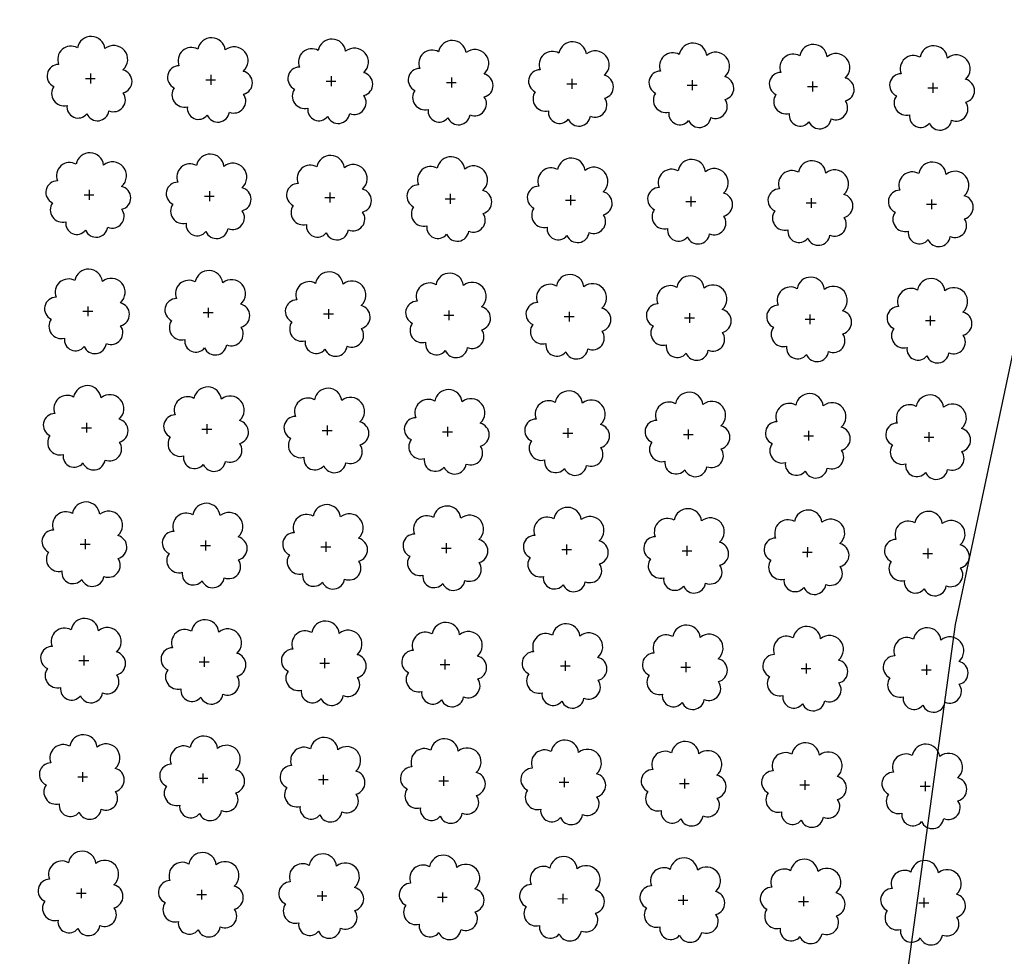
# Model space of a CAD drawing. Extents: x 4544885 to 4556518, y 7523263 to 7528311.
# Drawn here: x 4545608 to 4545737, y 7526346 to 7526468 of the extents above; entities that cross this region are included whole.
import ezdxf

# ---------------------------------------------------------------- set-up
doc = ezdxf.new("R2010")
doc.units = 0
doc.layers.add('Arboles', color=86, linetype='Continuous')
doc.layers.add('mv', color=7, linetype='Continuous', plot=False)

msp = doc.modelspace()

# ---------------------------------------------------------------- linework, layer by layer
at = {"layer": 'Arboles'}
for p, q in [((4545617.047, 7526461.435, 277.876), (4545617.047, 7526460.148, 277.876)), ((4545616.403, 7526460.792, 277.876), (4545617.691, 7526460.791, 277.876)), ((4545632.192, 7526460.616, 277.876), (4545633.48, 7526460.616, 277.876)), ((4545632.836, 7526461.26, 277.876), (4545632.836, 7526459.972, 277.876)), ((4545647.981, 7526460.441, 277.876), (4545649.269, 7526460.44, 277.876)), ((4545648.625, 7526461.084, 277.876), (4545648.625, 7526459.797, 277.876)), ((4545663.77, 7526460.265, 277.876), (4545665.058, 7526460.265, 277.876)), ((4545664.414, 7526460.909, 277.876), (4545664.414, 7526459.621, 277.876)), ((4545679.559, 7526460.09, 277.876), (4545680.847, 7526460.089, 277.876)), ((4545680.203, 7526460.733, 277.876), (4545680.203, 7526459.446, 277.876)), ((4545695.992, 7526460.558, 277.876), (4545695.992, 7526459.27, 277.876)), ((4545711.781, 7526460.382, 277.876), (4545711.781, 7526459.095, 277.876)), ((4545727.57, 7526460.207, 277.876), (4545727.569, 7526458.919, 277.876)), ((4545695.348, 7526459.914, 277.876), (4545696.636, 7526459.914, 277.876)), ((4545711.137, 7526459.739, 277.876), (4545712.425, 7526459.738, 277.876)), ((4545726.926, 7526459.563, 277.876), (4545728.214, 7526459.563, 277.876)), ((4545616.878, 7526446.171, 277.876), (4545616.877, 7526444.884, 277.876)), ((4545632.667, 7526445.996, 277.876), (4545632.666, 7526444.708, 277.876)), ((4545616.234, 7526445.528, 277.876), (4545617.521, 7526445.527, 277.876)), ((4545632.023, 7526445.352, 277.876), (4545633.31, 7526445.352, 277.876)), ((4545647.811, 7526445.177, 277.876), (4545649.099, 7526445.176, 277.876)), ((4545648.456, 7526445.82, 277.876), (4545648.455, 7526444.533, 277.876)), ((4545663.6, 7526445.001, 277.876), (4545664.888, 7526445.001, 277.876)), ((4545664.245, 7526445.645, 277.876), (4545664.244, 7526444.357, 277.876)), ((4545679.389, 7526444.826, 277.876), (4545680.677, 7526444.825, 277.876)), ((4545680.034, 7526445.469, 277.876), (4545680.033, 7526444.182, 277.876)), ((4545695.178, 7526444.65, 277.876), (4545696.466, 7526444.65, 277.876)), ((4545695.823, 7526445.294, 277.876), (4545695.822, 7526444.006, 277.876)), ((4545711.611, 7526445.118, 277.876), (4545711.611, 7526443.831, 277.876)), ((4545727.4, 7526444.943, 277.876), (4545727.4, 7526443.655, 277.876)), ((4545710.967, 7526444.475, 277.876), (4545712.255, 7526444.474, 277.876)), ((4545726.756, 7526444.299, 277.876), (4545728.044, 7526444.299, 277.876)), ((4545616.708, 7526430.907, 277.876), (4545616.707, 7526429.62, 277.876)), ((4545632.497, 7526430.732, 277.876), (4545632.496, 7526429.444, 277.876)), ((4545648.286, 7526430.556, 277.876), (4545648.285, 7526429.269, 277.876)), ((4545664.075, 7526430.381, 277.876), (4545664.074, 7526429.093, 277.876)), ((4545616.064, 7526430.264, 277.876), (4545617.352, 7526430.263, 277.876)), ((4545631.853, 7526430.088, 277.876), (4545633.141, 7526430.088, 277.876)), ((4545647.642, 7526429.913, 277.876), (4545648.93, 7526429.912, 277.876)), ((4545663.431, 7526429.737, 277.876), (4545664.719, 7526429.737, 277.876)), ((4545679.22, 7526429.562, 277.876), (4545680.507, 7526429.561, 277.876)), ((4545679.864, 7526430.205, 277.876), (4545679.863, 7526428.918, 277.876)), ((4545695.009, 7526429.386, 277.876), (4545696.296, 7526429.386, 277.876)), ((4545695.653, 7526430.03, 277.876), (4545695.652, 7526428.742, 277.876)), ((4545710.798, 7526429.211, 277.876), (4545712.085, 7526429.21, 277.876)), ((4545711.442, 7526429.854, 277.876), (4545711.441, 7526428.567, 277.876)), ((4545727.231, 7526429.679, 277.876), (4545727.23, 7526428.391, 277.876)), ((4545726.587, 7526429.035, 277.876), (4545727.874, 7526429.035, 277.876)), ((4545615.894, 7526415, 277.876), (4545617.182, 7526414.999, 277.876)), ((4545616.538, 7526415.643, 277.876), (4545616.538, 7526414.356, 277.876)), ((4545632.327, 7526415.468, 277.876), (4545632.327, 7526414.18, 277.876)), ((4545648.116, 7526415.292, 277.876), (4545648.116, 7526414.005, 277.876)), ((4545663.905, 7526415.117, 277.876), (4545663.905, 7526413.829, 277.876)), ((4545679.694, 7526414.941, 277.876), (4545679.694, 7526413.654, 277.876)), ((4545631.683, 7526414.824, 277.876), (4545632.971, 7526414.824, 277.876)), ((4545647.472, 7526414.649, 277.876), (4545648.76, 7526414.648, 277.876)), ((4545663.261, 7526414.473, 277.876), (4545664.549, 7526414.473, 277.876)), ((4545679.05, 7526414.298, 277.876), (4545680.338, 7526414.297, 277.876)), ((4545694.839, 7526414.122, 277.876), (4545696.127, 7526414.122, 277.876)), ((4545695.483, 7526414.766, 277.876), (4545695.483, 7526413.478, 277.876)), ((4545710.628, 7526413.947, 277.876), (4545711.916, 7526413.946, 277.876)), ((4545711.272, 7526414.59, 277.876), (4545711.272, 7526413.303, 277.876)), ((4545726.417, 7526413.771, 277.876), (4545727.705, 7526413.771, 277.876)), ((4545727.061, 7526414.415, 277.876), (4545727.061, 7526413.127, 277.876)), ((4545615.725, 7526399.736, 277.876), (4545617.012, 7526399.735, 277.876)), ((4545616.369, 7526400.379, 277.876), (4545616.368, 7526399.092, 277.876)), ((4545631.514, 7526399.56, 277.876), (4545632.801, 7526399.56, 277.876)), ((4545632.158, 7526400.204, 277.876), (4545632.157, 7526398.916, 277.876)), ((4545647.303, 7526399.385, 277.876), (4545648.59, 7526399.384, 277.876)), ((4545647.947, 7526400.028, 277.876), (4545647.946, 7526398.741, 277.876)), ((4545663.736, 7526399.853, 277.876), (4545663.735, 7526398.565, 277.876)), ((4545679.525, 7526399.677, 277.876), (4545679.524, 7526398.39, 277.876)), ((4545695.314, 7526399.502, 277.876), (4545695.313, 7526398.214, 277.876)), ((4545663.091, 7526399.209, 277.876), (4545664.379, 7526399.209, 277.876)), ((4545678.88, 7526399.034, 277.876), (4545680.168, 7526399.033, 277.876)), ((4545694.669, 7526398.858, 277.876), (4545695.957, 7526398.858, 277.876)), ((4545710.458, 7526398.683, 277.876), (4545711.746, 7526398.682, 277.876)), ((4545711.103, 7526399.326, 277.876), (4545711.102, 7526398.039, 277.876)), ((4545726.247, 7526398.507, 277.876), (4545727.535, 7526398.507, 277.876)), ((4545726.891, 7526399.151, 277.876), (4545726.891, 7526397.863, 277.876)), ((4545615.555, 7526384.472, 277.876), (4545616.843, 7526384.471, 277.876)), ((4545616.199, 7526385.115, 277.876), (4545616.199, 7526383.827, 277.876)), ((4545631.344, 7526384.296, 277.876), (4545632.632, 7526384.296, 277.876)), ((4545631.988, 7526384.94, 277.876), (4545631.987, 7526383.652, 277.876)), ((4545647.133, 7526384.121, 277.876), (4545648.421, 7526384.12, 277.876)), ((4545647.777, 7526384.764, 277.876), (4545647.776, 7526383.477, 277.876)), ((4545662.922, 7526383.945, 277.876), (4545664.21, 7526383.945, 277.876)), ((4545663.566, 7526384.589, 277.876), (4545663.565, 7526383.301, 277.876)), ((4545679.355, 7526384.413, 277.876), (4545679.354, 7526383.126, 277.876)), ((4545695.144, 7526384.238, 277.876), (4545695.143, 7526382.95, 277.876)), ((4545710.933, 7526384.062, 277.876), (4545710.932, 7526382.775, 277.876)), ((4545726.722, 7526383.887, 277.876), (4545726.721, 7526382.599, 277.876)), ((4545678.711, 7526383.77, 277.876), (4545679.999, 7526383.769, 277.876)), ((4545694.5, 7526383.594, 277.876), (4545695.787, 7526383.594, 277.876)), ((4545710.289, 7526383.419, 277.876), (4545711.576, 7526383.418, 277.876)), ((4545726.078, 7526383.243, 277.876), (4545727.365, 7526383.243, 277.876)), ((4545616.029, 7526369.851, 277.876), (4545616.029, 7526368.563, 277.876)), ((4545631.818, 7526369.676, 277.876), (4545631.818, 7526368.388, 277.876)), ((4545615.385, 7526369.208, 277.876), (4545616.673, 7526369.207, 277.876)), ((4545631.174, 7526369.032, 277.876), (4545632.462, 7526369.032, 277.876)), ((4545646.963, 7526368.857, 277.876), (4545648.251, 7526368.856, 277.876)), ((4545647.607, 7526369.5, 277.876), (4545647.607, 7526368.212, 277.876)), ((4545662.752, 7526368.681, 277.876), (4545664.04, 7526368.681, 277.876)), ((4545663.396, 7526369.325, 277.876), (4545663.396, 7526368.037, 277.876)), ((4545678.541, 7526368.506, 277.876), (4545679.829, 7526368.505, 277.876)), ((4545679.185, 7526369.149, 277.876), (4545679.185, 7526367.862, 277.876)), ((4545694.974, 7526368.974, 277.876), (4545694.974, 7526367.686, 277.876)), ((4545710.763, 7526368.798, 277.876), (4545710.763, 7526367.511, 277.876)), ((4545726.552, 7526368.623, 277.876), (4545726.552, 7526367.335, 277.876)), ((4545694.33, 7526368.33, 277.876), (4545695.618, 7526368.33, 277.876)), ((4545710.119, 7526368.155, 277.876), (4545711.407, 7526368.154, 277.876)), ((4545725.908, 7526367.979, 277.876), (4545727.196, 7526367.979, 277.876)), ((4545615.86, 7526354.587, 277.876), (4545615.859, 7526353.299, 277.876)), ((4545631.649, 7526354.412, 277.876), (4545631.648, 7526353.124, 277.876)), ((4545647.438, 7526354.236, 277.876), (4545647.437, 7526352.948, 277.876)), ((4545615.216, 7526353.944, 277.876), (4545616.503, 7526353.943, 277.876)), ((4545631.005, 7526353.768, 277.876), (4545632.292, 7526353.768, 277.876)), ((4545646.794, 7526353.593, 277.876), (4545648.081, 7526353.592, 277.876)), ((4545662.583, 7526353.417, 277.876), (4545663.87, 7526353.417, 277.876)), ((4545663.227, 7526354.061, 277.876), (4545663.226, 7526352.773, 277.876)), ((4545678.371, 7526353.242, 277.876), (4545679.659, 7526353.241, 277.876)), ((4545679.016, 7526353.885, 277.876), (4545679.015, 7526352.597, 277.876)), ((4545694.16, 7526353.066, 277.876), (4545695.448, 7526353.066, 277.876)), ((4545694.805, 7526353.71, 277.876), (4545694.804, 7526352.422, 277.876)), ((4545709.949, 7526352.891, 277.876), (4545711.237, 7526352.89, 277.876)), ((4545710.594, 7526353.534, 277.876), (4545710.593, 7526352.247, 277.876)), ((4545726.383, 7526353.359, 277.876), (4545726.382, 7526352.071, 277.876)), ((4545725.738, 7526352.715, 277.876), (4545727.026, 7526352.715, 277.876))]:
    msp.add_line(p, q, dxfattribs=at)
at = {"layer": 'Arboles', "elevation": 277.876}
for points in [[(4545615.364, 7526464.808, 0.7088726), (4545612.888, 7526462.631, 0.8060648), (4545612.256, 7526459.754, 0.7025624), (4545613.995, 7526457.266, 0.7664564), (4545616.587, 7526456.162, 0.7576131), (4545619.491, 7526456.552, 0.7525235), (4545621.361, 7526458.897, 0.7789375), (4545621.325, 7526461.904, 0.9832877), (4545618.961, 7526464.704, 0.8661042)], [(4545631.153, 7526464.632, 0.7088726), (4545628.677, 7526462.456, 0.8060648), (4545628.045, 7526459.578, 0.7025624), (4545629.784, 7526457.091, 0.7664564), (4545632.376, 7526455.986, 0.7576131), (4545635.28, 7526456.377, 0.7525235), (4545637.15, 7526458.721, 0.7789375), (4545637.114, 7526461.728, 0.9832877), (4545634.75, 7526464.528, 0.8661042)], [(4545646.942, 7526464.457, 0.7088726), (4545644.466, 7526462.28, 0.8060648), (4545643.834, 7526459.403, 0.7025624), (4545645.573, 7526456.915, 0.7664564), (4545648.165, 7526455.811, 0.7576131), (4545651.069, 7526456.201, 0.7525235), (4545652.939, 7526458.546, 0.7789375), (4545652.903, 7526461.553, 0.9832877), (4545650.539, 7526464.353, 0.8661042)], [(4545662.731, 7526464.281, 0.7088726), (4545660.255, 7526462.105, 0.8060648), (4545659.623, 7526459.228, 0.7025624), (4545661.362, 7526456.74, 0.7664564), (4545663.954, 7526455.635, 0.7576131), (4545666.858, 7526456.026, 0.7525235), (4545668.728, 7526458.37, 0.7789375), (4545668.692, 7526461.377, 0.9832877), (4545666.328, 7526464.177, 0.8661042)], [(4545678.52, 7526464.106, 0.7088726), (4545676.044, 7526461.929, 0.8060648), (4545675.412, 7526459.052, 0.7025624), (4545677.151, 7526456.564, 0.7664564), (4545679.743, 7526455.46, 0.7576131), (4545682.647, 7526455.85, 0.7525235), (4545684.517, 7526458.195, 0.7789375), (4545684.481, 7526461.202, 0.9832877), (4545682.117, 7526464.002, 0.8661042)], [(4545694.309, 7526463.93, 0.7088726), (4545691.833, 7526461.754, 0.8060648), (4545691.201, 7526458.877, 0.7025624), (4545692.94, 7526456.389, 0.7664564), (4545695.532, 7526455.284, 0.7576131), (4545698.436, 7526455.675, 0.7525235), (4545700.306, 7526458.019, 0.7789375), (4545700.27, 7526461.026, 0.9832877), (4545697.906, 7526463.826, 0.8661042)], [(4545710.098, 7526463.755, 0.7088726), (4545707.621, 7526461.578, 0.8060648), (4545706.99, 7526458.701, 0.7025624), (4545708.729, 7526456.213, 0.7664564), (4545711.321, 7526455.109, 0.7576131), (4545714.225, 7526455.499, 0.7525235), (4545716.095, 7526457.844, 0.7789375), (4545716.059, 7526460.851, 0.9832877), (4545713.695, 7526463.651, 0.8661042)], [(4545725.886, 7526463.579, 0.7088726), (4545723.41, 7526461.403, 0.8060648), (4545722.779, 7526458.526, 0.7025624), (4545724.518, 7526456.038, 0.7664564), (4545727.11, 7526454.933, 0.7576131), (4545730.014, 7526455.324, 0.7525235), (4545731.884, 7526457.668, 0.7789375), (4545731.848, 7526460.676, 0.9832877), (4545729.484, 7526463.475, 0.8661042)], [(4545615.194, 7526449.544, 0.7088726), (4545612.718, 7526447.367, 0.8060648), (4545612.087, 7526444.49, 0.7025624), (4545613.826, 7526442.002, 0.7664564), (4545616.418, 7526440.898, 0.7576131), (4545619.322, 7526441.288, 0.7525235), (4545621.192, 7526443.633, 0.7789375), (4545621.155, 7526446.64, 0.9832877), (4545618.791, 7526449.44, 0.8661042)], [(4545630.983, 7526449.368, 0.7088726), (4545628.507, 7526447.192, 0.8060648), (4545627.876, 7526444.314, 0.7025624), (4545629.615, 7526441.826, 0.7664564), (4545632.207, 7526440.722, 0.7576131), (4545635.111, 7526441.113, 0.7525235), (4545636.981, 7526443.457, 0.7789375), (4545636.944, 7526446.464, 0.9832877), (4545634.58, 7526449.264, 0.8661042)], [(4545646.772, 7526449.193, 0.7088726), (4545644.296, 7526447.016, 0.8060648), (4545643.665, 7526444.139, 0.7025624), (4545645.404, 7526441.651, 0.7664564), (4545647.995, 7526440.547, 0.7576131), (4545650.899, 7526440.937, 0.7525235), (4545652.77, 7526443.282, 0.7789375), (4545652.733, 7526446.289, 0.9832877), (4545650.369, 7526449.089, 0.8661042)], [(4545662.561, 7526449.017, 0.7088726), (4545660.085, 7526446.841, 0.8060648), (4545659.454, 7526443.963, 0.7025624), (4545661.193, 7526441.476, 0.7664564), (4545663.784, 7526440.371, 0.7576131), (4545666.688, 7526440.762, 0.7525235), (4545668.559, 7526443.106, 0.7789375), (4545668.522, 7526446.113, 0.9832877), (4545666.158, 7526448.913, 0.8661042)], [(4545678.35, 7526448.842, 0.7088726), (4545675.874, 7526446.665, 0.8060648), (4545675.242, 7526443.788, 0.7025624), (4545676.981, 7526441.3, 0.7664564), (4545679.573, 7526440.196, 0.7576131), (4545682.477, 7526440.586, 0.7525235), (4545684.348, 7526442.931, 0.7789375), (4545684.311, 7526445.938, 0.9832877), (4545681.947, 7526448.738, 0.8661042)], [(4545694.139, 7526448.666, 0.7088726), (4545691.663, 7526446.49, 0.8060648), (4545691.031, 7526443.613, 0.7025624), (4545692.77, 7526441.125, 0.7664564), (4545695.362, 7526440.02, 0.7576131), (4545698.266, 7526440.411, 0.7525235), (4545700.137, 7526442.755, 0.7789375), (4545700.1, 7526445.762, 0.9832877), (4545697.736, 7526448.562, 0.8661042)], [(4545709.928, 7526448.491, 0.7088726), (4545707.452, 7526446.314, 0.8060648), (4545706.82, 7526443.437, 0.7025624), (4545708.559, 7526440.949, 0.7664564), (4545711.151, 7526439.845, 0.7576131), (4545714.055, 7526440.235, 0.7525235), (4545715.926, 7526442.58, 0.7789375), (4545715.889, 7526445.587, 0.9832877), (4545713.525, 7526448.387, 0.8661042)], [(4545725.717, 7526448.315, 0.7088726), (4545723.241, 7526446.139, 0.8060648), (4545722.609, 7526443.262, 0.7025624), (4545724.348, 7526440.774, 0.7664564), (4545726.94, 7526439.669, 0.7576131), (4545729.844, 7526440.06, 0.7525235), (4545731.715, 7526442.404, 0.7789375), (4545731.678, 7526445.411, 0.9832877), (4545729.314, 7526448.211, 0.8661042)], [(4545615.024, 7526434.28, 0.7088726), (4545612.548, 7526432.103, 0.8060648), (4545611.917, 7526429.226, 0.7025624), (4545613.656, 7526426.738, 0.7664564), (4545616.248, 7526425.634, 0.7576131), (4545619.152, 7526426.024, 0.7525235), (4545621.022, 7526428.369, 0.7789375), (4545620.986, 7526431.376, 0.9832877), (4545618.622, 7526434.176, 0.8661042)], [(4545630.813, 7526434.104, 0.7088726), (4545628.337, 7526431.928, 0.8060648), (4545627.706, 7526429.05, 0.7025624), (4545629.445, 7526426.562, 0.7664564), (4545632.037, 7526425.458, 0.7576131), (4545634.941, 7526425.849, 0.7525235), (4545636.811, 7526428.193, 0.7789375), (4545636.775, 7526431.2, 0.9832877), (4545634.411, 7526434, 0.8661042)], [(4545646.602, 7526433.929, 0.7088726), (4545644.126, 7526431.752, 0.8060648), (4545643.495, 7526428.875, 0.7025624), (4545645.234, 7526426.387, 0.7664564), (4545647.826, 7526425.283, 0.7576131), (4545650.73, 7526425.673, 0.7525235), (4545652.6, 7526428.018, 0.7789375), (4545652.564, 7526431.025, 0.9832877), (4545650.2, 7526433.825, 0.8661042)], [(4545662.391, 7526433.753, 0.7088726), (4545659.915, 7526431.577, 0.8060648), (4545659.284, 7526428.699, 0.7025624), (4545661.023, 7526426.211, 0.7664564), (4545663.615, 7526425.107, 0.7576131), (4545666.519, 7526425.498, 0.7525235), (4545668.389, 7526427.842, 0.7789375), (4545668.353, 7526430.849, 0.9832877), (4545665.989, 7526433.649, 0.8661042)], [(4545678.18, 7526433.578, 0.7088726), (4545675.704, 7526431.401, 0.8060648), (4545675.073, 7526428.524, 0.7025624), (4545676.812, 7526426.036, 0.7664564), (4545679.404, 7526424.932, 0.7576131), (4545682.308, 7526425.322, 0.7525235), (4545684.178, 7526427.667, 0.7789375), (4545684.142, 7526430.674, 0.9832877), (4545681.778, 7526433.474, 0.8661042)], [(4545693.969, 7526433.402, 0.7088726), (4545691.493, 7526431.226, 0.8060648), (4545690.862, 7526428.348, 0.7025624), (4545692.601, 7526425.861, 0.7664564), (4545695.193, 7526424.756, 0.7576131), (4545698.097, 7526425.147, 0.7525235), (4545699.967, 7526427.491, 0.7789375), (4545699.931, 7526430.498, 0.9832877), (4545697.567, 7526433.298, 0.8661042)], [(4545709.758, 7526433.227, 0.7088726), (4545707.282, 7526431.05, 0.8060648), (4545706.651, 7526428.173, 0.7025624), (4545708.39, 7526425.685, 0.7664564), (4545710.982, 7526424.581, 0.7576131), (4545713.886, 7526424.971, 0.7525235), (4545715.756, 7526427.316, 0.7789375), (4545715.719, 7526430.323, 0.9832877), (4545713.356, 7526433.123, 0.8661042)], [(4545725.547, 7526433.051, 0.7088726), (4545723.071, 7526430.875, 0.8060648), (4545722.44, 7526427.998, 0.7025624), (4545724.179, 7526425.51, 0.7664564), (4545726.771, 7526424.405, 0.7576131), (4545729.675, 7526424.796, 0.7525235), (4545731.545, 7526427.14, 0.7789375), (4545731.508, 7526430.147, 0.9832877), (4545729.144, 7526432.947, 0.8661042)], [(4545614.855, 7526419.016, 0.7088726), (4545612.379, 7526416.839, 0.8060648), (4545611.747, 7526413.962, 0.7025624), (4545613.486, 7526411.474, 0.7664564), (4545616.078, 7526410.37, 0.7576131), (4545618.982, 7526410.76, 0.7525235), (4545620.853, 7526413.105, 0.7789375), (4545620.816, 7526416.112, 0.9832877), (4545618.452, 7526418.912, 0.8661042)], [(4545630.644, 7526418.84, 0.7088726), (4545628.168, 7526416.664, 0.8060648), (4545627.536, 7526413.786, 0.7025624), (4545629.275, 7526411.298, 0.7664564), (4545631.867, 7526410.194, 0.7576131), (4545634.771, 7526410.585, 0.7525235), (4545636.641, 7526412.929, 0.7789375), (4545636.605, 7526415.936, 0.9832877), (4545634.241, 7526418.736, 0.8661042)], [(4545646.433, 7526418.665, 0.7088726), (4545643.957, 7526416.488, 0.8060648), (4545643.325, 7526413.611, 0.7025624), (4545645.064, 7526411.123, 0.7664564), (4545647.656, 7526410.019, 0.7576131), (4545650.56, 7526410.409, 0.7525235), (4545652.43, 7526412.754, 0.7789375), (4545652.394, 7526415.761, 0.9832877), (4545650.03, 7526418.561, 0.8661042)], [(4545662.222, 7526418.489, 0.7088726), (4545659.746, 7526416.313, 0.8060648), (4545659.114, 7526413.435, 0.7025624), (4545660.853, 7526410.947, 0.7664564), (4545663.445, 7526409.843, 0.7576131), (4545666.349, 7526410.234, 0.7525235), (4545668.219, 7526412.578, 0.7789375), (4545668.183, 7526415.585, 0.9832877), (4545665.819, 7526418.385, 0.8661042)], [(4545678.011, 7526418.314, 0.7088726), (4545675.535, 7526416.137, 0.8060648), (4545674.903, 7526413.26, 0.7025624), (4545676.642, 7526410.772, 0.7664564), (4545679.234, 7526409.668, 0.7576131), (4545682.138, 7526410.058, 0.7525235), (4545684.008, 7526412.403, 0.7789375), (4545683.972, 7526415.41, 0.9832877), (4545681.608, 7526418.21, 0.8661042)], [(4545693.8, 7526418.138, 0.7088726), (4545691.324, 7526415.962, 0.8060648), (4545690.692, 7526413.084, 0.7025624), (4545692.431, 7526410.596, 0.7664564), (4545695.023, 7526409.492, 0.7576131), (4545697.927, 7526409.883, 0.7525235), (4545699.797, 7526412.227, 0.7789375), (4545699.761, 7526415.234, 0.9832877), (4545697.397, 7526418.034, 0.8661042)], [(4545709.589, 7526417.963, 0.7088726), (4545707.113, 7526415.786, 0.8060648), (4545706.481, 7526412.909, 0.7025624), (4545708.22, 7526410.421, 0.7664564), (4545710.812, 7526409.317, 0.7576131), (4545713.716, 7526409.707, 0.7525235), (4545715.586, 7526412.052, 0.7789375), (4545715.55, 7526415.059, 0.9832877), (4545713.186, 7526417.859, 0.8661042)], [(4545725.378, 7526417.787, 0.7088726), (4545722.901, 7526415.611, 0.8060648), (4545722.27, 7526412.733, 0.7025624), (4545724.009, 7526410.246, 0.7664564), (4545726.601, 7526409.141, 0.7576131), (4545729.505, 7526409.532, 0.7525235), (4545731.375, 7526411.876, 0.7789375), (4545731.339, 7526414.883, 0.9832877), (4545728.975, 7526417.683, 0.8661042)], [(4545614.685, 7526403.752, 0.7088726), (4545612.209, 7526401.575, 0.8060648), (4545611.578, 7526398.698, 0.7025624), (4545613.317, 7526396.21, 0.7664564), (4545615.909, 7526395.106, 0.7576131), (4545618.813, 7526395.496, 0.7525235), (4545620.683, 7526397.841, 0.7789375), (4545620.646, 7526400.848, 0.9832877), (4545618.283, 7526403.648, 0.8661042)], [(4545630.474, 7526403.576, 0.7088726), (4545627.998, 7526401.4, 0.8060648), (4545627.367, 7526398.522, 0.7025624), (4545629.106, 7526396.034, 0.7664564), (4545631.698, 7526394.93, 0.7576131), (4545634.602, 7526395.321, 0.7525235), (4545636.472, 7526397.665, 0.7789375), (4545636.435, 7526400.672, 0.9832877), (4545634.071, 7526403.472, 0.8661042)], [(4545646.263, 7526403.401, 0.7088726), (4545643.787, 7526401.224, 0.8060648), (4545643.156, 7526398.347, 0.7025624), (4545644.895, 7526395.859, 0.7664564), (4545647.487, 7526394.755, 0.7576131), (4545650.391, 7526395.145, 0.7525235), (4545652.261, 7526397.49, 0.7789375), (4545652.224, 7526400.497, 0.9832877), (4545649.86, 7526403.297, 0.8661042)], [(4545662.052, 7526403.225, 0.7088726), (4545659.576, 7526401.049, 0.8060648), (4545658.945, 7526398.171, 0.7025624), (4545660.684, 7526395.683, 0.7664564), (4545663.275, 7526394.579, 0.7576131), (4545666.179, 7526394.97, 0.7525235), (4545668.05, 7526397.314, 0.7789375), (4545668.013, 7526400.321, 0.9832877), (4545665.649, 7526403.121, 0.8661042)], [(4545677.841, 7526403.05, 0.7088726), (4545675.365, 7526400.873, 0.8060648), (4545674.734, 7526397.996, 0.7025624), (4545676.473, 7526395.508, 0.7664564), (4545679.064, 7526394.404, 0.7576131), (4545681.968, 7526394.794, 0.7525235), (4545683.839, 7526397.139, 0.7789375), (4545683.802, 7526400.146, 0.9832877), (4545681.438, 7526402.946, 0.8661042)], [(4545693.63, 7526402.874, 0.7088726), (4545691.154, 7526400.698, 0.8060648), (4545690.522, 7526397.82, 0.7025624), (4545692.261, 7526395.332, 0.7664564), (4545694.853, 7526394.228, 0.7576131), (4545697.757, 7526394.619, 0.7525235), (4545699.628, 7526396.963, 0.7789375), (4545699.591, 7526399.97, 0.9832877), (4545697.227, 7526402.77, 0.8661042)], [(4545709.419, 7526402.699, 0.7088726), (4545706.943, 7526400.522, 0.8060648), (4545706.311, 7526397.645, 0.7025624), (4545708.05, 7526395.157, 0.7664564), (4545710.642, 7526394.053, 0.7576131), (4545713.546, 7526394.443, 0.7525235), (4545715.417, 7526396.788, 0.7789375), (4545715.38, 7526399.795, 0.9832877), (4545713.016, 7526402.595, 0.8661042)], [(4545725.208, 7526402.523, 0.7088726), (4545722.732, 7526400.347, 0.8060648), (4545722.1, 7526397.469, 0.7025624), (4545723.839, 7526394.981, 0.7664564), (4545726.431, 7526393.877, 0.7576131), (4545729.335, 7526394.268, 0.7525235), (4545731.206, 7526396.612, 0.7789375), (4545731.169, 7526399.619, 0.9832877), (4545728.805, 7526402.419, 0.8661042)], [(4545614.516, 7526388.488, 0.7088726), (4545612.039, 7526386.311, 0.8060648), (4545611.408, 7526383.434, 0.7025624), (4545613.147, 7526380.946, 0.7664564), (4545615.739, 7526379.842, 0.7576131), (4545618.643, 7526380.232, 0.7525235), (4545620.513, 7526382.577, 0.7789375), (4545620.477, 7526385.584, 0.9832877), (4545618.113, 7526388.384, 0.8661042)], [(4545630.304, 7526388.312, 0.7088726), (4545627.828, 7526386.136, 0.8060648), (4545627.197, 7526383.258, 0.7025624), (4545628.936, 7526380.77, 0.7664564), (4545631.528, 7526379.666, 0.7576131), (4545634.432, 7526380.057, 0.7525235), (4545636.302, 7526382.401, 0.7789375), (4545636.266, 7526385.408, 0.9832877), (4545633.902, 7526388.208, 0.8661042)], [(4545646.093, 7526388.137, 0.7088726), (4545643.617, 7526385.96, 0.8060648), (4545642.986, 7526383.083, 0.7025624), (4545644.725, 7526380.595, 0.7664564), (4545647.317, 7526379.491, 0.7576131), (4545650.221, 7526379.881, 0.7525235), (4545652.091, 7526382.226, 0.7789375), (4545652.055, 7526385.233, 0.9832877), (4545649.691, 7526388.033, 0.8661042)], [(4545661.882, 7526387.961, 0.7088726), (4545659.406, 7526385.785, 0.8060648), (4545658.775, 7526382.907, 0.7025624), (4545660.514, 7526380.419, 0.7664564), (4545663.106, 7526379.315, 0.7576131), (4545666.01, 7526379.706, 0.7525235), (4545667.88, 7526382.05, 0.7789375), (4545667.844, 7526385.057, 0.9832877), (4545665.48, 7526387.857, 0.8661042)], [(4545677.671, 7526387.786, 0.7088726), (4545675.195, 7526385.609, 0.8060648), (4545674.564, 7526382.732, 0.7025624), (4545676.303, 7526380.244, 0.7664564), (4545678.895, 7526379.14, 0.7576131), (4545681.799, 7526379.53, 0.7525235), (4545683.669, 7526381.875, 0.7789375), (4545683.633, 7526384.882, 0.9832877), (4545681.269, 7526387.682, 0.8661042)], [(4545693.46, 7526387.61, 0.7088726), (4545690.984, 7526385.434, 0.8060648), (4545690.353, 7526382.556, 0.7025624), (4545692.092, 7526380.068, 0.7664564), (4545694.684, 7526378.964, 0.7576131), (4545697.588, 7526379.355, 0.7525235), (4545699.458, 7526381.699, 0.7789375), (4545699.422, 7526384.706, 0.9832877), (4545697.058, 7526387.506, 0.8661042)], [(4545709.249, 7526387.435, 0.7088726), (4545706.773, 7526385.258, 0.8060648), (4545706.142, 7526382.381, 0.7025624), (4545707.881, 7526379.893, 0.7664564), (4545710.473, 7526378.789, 0.7576131), (4545713.377, 7526379.179, 0.7525235), (4545715.247, 7526381.524, 0.7789375), (4545715.211, 7526384.531, 0.9832877), (4545712.847, 7526387.331, 0.8661042)], [(4545725.038, 7526387.259, 0.7088726), (4545722.562, 7526385.083, 0.8060648), (4545721.931, 7526382.205, 0.7025624), (4545723.67, 7526379.717, 0.7664564), (4545726.262, 7526378.613, 0.7576131), (4545729.166, 7526379.004, 0.7525235), (4545731.036, 7526381.348, 0.7789375), (4545730.999, 7526384.355, 0.9832877), (4545728.636, 7526387.155, 0.8661042)], [(4545614.346, 7526373.224, 0.7088726), (4545611.87, 7526371.047, 0.8060648), (4545611.238, 7526368.17, 0.7025624), (4545612.977, 7526365.682, 0.7664564), (4545615.569, 7526364.578, 0.7576131), (4545618.473, 7526364.968, 0.7525235), (4545620.344, 7526367.313, 0.7789375), (4545620.307, 7526370.32, 0.9832877), (4545617.943, 7526373.12, 0.8661042)], [(4545630.135, 7526373.048, 0.7088726), (4545627.659, 7526370.872, 0.8060648), (4545627.027, 7526367.994, 0.7025624), (4545628.766, 7526365.506, 0.7664564), (4545631.358, 7526364.402, 0.7576131), (4545634.262, 7526364.793, 0.7525235), (4545636.133, 7526367.137, 0.7789375), (4545636.096, 7526370.144, 0.9832877), (4545633.732, 7526372.944, 0.8661042)], [(4545645.924, 7526372.873, 0.7088726), (4545643.448, 7526370.696, 0.8060648), (4545642.816, 7526367.819, 0.7025624), (4545644.555, 7526365.331, 0.7664564), (4545647.147, 7526364.227, 0.7576131), (4545650.051, 7526364.617, 0.7525235), (4545651.921, 7526366.962, 0.7789375), (4545651.885, 7526369.969, 0.9832877), (4545649.521, 7526372.769, 0.8661042)], [(4545661.713, 7526372.697, 0.7088726), (4545659.237, 7526370.521, 0.8060648), (4545658.605, 7526367.643, 0.7025624), (4545660.344, 7526365.155, 0.7664564), (4545662.936, 7526364.051, 0.7576131), (4545665.84, 7526364.442, 0.7525235), (4545667.71, 7526366.786, 0.7789375), (4545667.674, 7526369.793, 0.9832877), (4545665.31, 7526372.593, 0.8661042)], [(4545677.502, 7526372.522, 0.7088726), (4545675.026, 7526370.345, 0.8060648), (4545674.394, 7526367.468, 0.7025624), (4545676.133, 7526364.98, 0.7664564), (4545678.725, 7526363.876, 0.7576131), (4545681.629, 7526364.266, 0.7525235), (4545683.499, 7526366.611, 0.7789375), (4545683.463, 7526369.618, 0.9832877), (4545681.099, 7526372.418, 0.8661042)], [(4545693.291, 7526372.346, 0.7088726), (4545690.815, 7526370.17, 0.8060648), (4545690.183, 7526367.292, 0.7025624), (4545691.922, 7526364.804, 0.7664564), (4545694.514, 7526363.7, 0.7576131), (4545697.418, 7526364.091, 0.7525235), (4545699.288, 7526366.435, 0.7789375), (4545699.252, 7526369.442, 0.9832877), (4545696.888, 7526372.242, 0.8661042)], [(4545709.08, 7526372.171, 0.7088726), (4545706.604, 7526369.994, 0.8060648), (4545705.972, 7526367.117, 0.7025624), (4545707.711, 7526364.629, 0.7664564), (4545710.303, 7526363.525, 0.7576131), (4545713.207, 7526363.915, 0.7525235), (4545715.077, 7526366.26, 0.7789375), (4545715.041, 7526369.267, 0.9832877), (4545712.677, 7526372.067, 0.8661042)], [(4545724.869, 7526371.995, 0.7088726), (4545722.393, 7526369.819, 0.8060648), (4545721.761, 7526366.941, 0.7025624), (4545723.5, 7526364.453, 0.7664564), (4545726.092, 7526363.349, 0.7576131), (4545728.996, 7526363.74, 0.7525235), (4545730.866, 7526366.084, 0.7789375), (4545730.83, 7526369.091, 0.9832877), (4545728.466, 7526371.891, 0.8661042)], [(4545614.176, 7526357.96, 0.7088726), (4545611.7, 7526355.783, 0.8060648), (4545611.069, 7526352.906, 0.7025624), (4545612.808, 7526350.418, 0.7664564), (4545615.4, 7526349.314, 0.7576131), (4545618.304, 7526349.704, 0.7525235), (4545620.174, 7526352.049, 0.7789375), (4545620.138, 7526355.056, 0.9832877), (4545617.774, 7526357.856, 0.8661042)], [(4545629.965, 7526357.784, 0.7088726), (4545627.489, 7526355.608, 0.8060648), (4545626.858, 7526352.73, 0.7025624), (4545628.597, 7526350.242, 0.7664564), (4545631.189, 7526349.138, 0.7576131), (4545634.093, 7526349.529, 0.7525235), (4545635.963, 7526351.873, 0.7789375), (4545635.926, 7526354.88, 0.9832877), (4545633.563, 7526357.68, 0.8661042)], [(4545645.754, 7526357.609, 0.7088726), (4545643.278, 7526355.432, 0.8060648), (4545642.647, 7526352.555, 0.7025624), (4545644.386, 7526350.067, 0.7664564), (4545646.978, 7526348.963, 0.7576131), (4545649.882, 7526349.353, 0.7525235), (4545651.752, 7526351.698, 0.7789375), (4545651.715, 7526354.705, 0.9832877), (4545649.351, 7526357.505, 0.8661042)], [(4545661.543, 7526357.433, 0.7088726), (4545659.067, 7526355.257, 0.8060648), (4545658.436, 7526352.379, 0.7025624), (4545660.175, 7526349.891, 0.7664564), (4545662.767, 7526348.787, 0.7576131), (4545665.671, 7526349.178, 0.7525235), (4545667.541, 7526351.522, 0.7789375), (4545667.504, 7526354.529, 0.9832877), (4545665.14, 7526357.329, 0.8661042)], [(4545677.332, 7526357.258, 0.7088726), (4545674.856, 7526355.081, 0.8060648), (4545674.225, 7526352.204, 0.7025624), (4545675.964, 7526349.716, 0.7664564), (4545678.555, 7526348.612, 0.7576131), (4545681.459, 7526349.002, 0.7525235), (4545683.33, 7526351.347, 0.7789375), (4545683.293, 7526354.354, 0.9832877), (4545680.929, 7526357.154, 0.8661042)], [(4545693.121, 7526357.082, 0.7088726), (4545690.645, 7526354.906, 0.8060648), (4545690.014, 7526352.028, 0.7025624), (4545691.753, 7526349.54, 0.7664564), (4545694.344, 7526348.436, 0.7576131), (4545697.248, 7526348.827, 0.7525235), (4545699.119, 7526351.171, 0.7789375), (4545699.082, 7526354.178, 0.9832877), (4545696.718, 7526356.978, 0.8661042)], [(4545708.91, 7526356.907, 0.7088726), (4545706.434, 7526354.73, 0.8060648), (4545705.802, 7526351.853, 0.7025624), (4545707.541, 7526349.365, 0.7664564), (4545710.133, 7526348.261, 0.7576131), (4545713.037, 7526348.651, 0.7525235), (4545714.908, 7526350.996, 0.7789375), (4545714.871, 7526354.003, 0.9832877), (4545712.507, 7526356.803, 0.8661042)], [(4545724.699, 7526356.731, 0.7088726), (4545722.223, 7526354.555, 0.8060648), (4545721.591, 7526351.677, 0.7025624), (4545723.33, 7526349.189, 0.7664564), (4545725.922, 7526348.085, 0.7576131), (4545728.826, 7526348.476, 0.7525235), (4545730.697, 7526350.82, 0.7789375), (4545730.66, 7526353.827, 0.9832877), (4545728.296, 7526356.627, 0.8661042)]]:
    msp.add_lwpolyline(points, format="xyb", close=True, dxfattribs=at)
at = {"layer": 'mv', "color": 4}
msp.add_lwpolyline([(4545752.796, 7526685.819), (4545765.335, 7526553.525), (4545730.504, 7526389.201), (4545704.032, 7526197.026), (4545704.032, 7526126.004), (4545438.963, 7526202.64), (4545241.122, 7526277.839)], dxfattribs=at)

doc.saveas('drawing.dxf')
